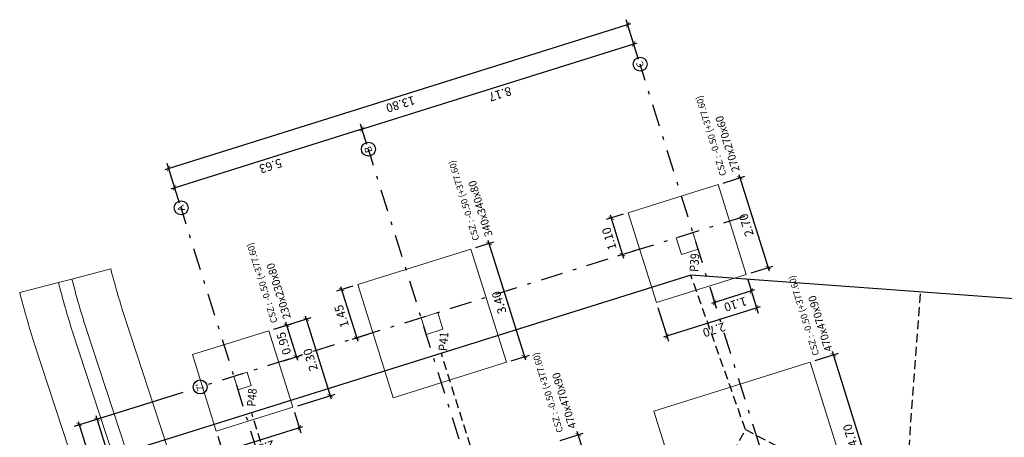
# Model space of a CAD drawing. Extents: x 372951 to 373003, y 3149679 to 3149791.
# Drawn here: x 372951 to 372980, y 3149721 to 3149733 of the extents above; entities that cross this region are included whole.
import ezdxf
from ezdxf.enums import TextEntityAlignment as Align

# ---------------------------------------------------------------- set-up
doc = ezdxf.new("R2010")
doc.units = 0
doc.linetypes.add('TRAZO_Y_PUNTO2', pattern=[12.7, 6.35, -3.175, 0, -3.175])
doc.linetypes.add('TRAZOS', pattern=[19.05, 12.7, -6.35])
for name, color, linetype in [('CI_ENCEPADO_TEXTO', 7, 'Continuous'), ('CI_SOLERA_CONTORNO', 2, 'Continuous'), ('G_ALINEACIONES_EJES', 253, 'TRAZO_Y_PUNTO2'), ('G_ALINEACIONES_TEXTOS', 7, 'Continuous'), ('TEXTOS-COTAS', 7, 'Continuous')]:
    doc.layers.add(name, color=color, linetype=linetype)
for name, color, linetype, lineweight in [('COTAS-LINEAS', 4, 'Continuous', 9), ('COTAS-LINEAS-ZAPATAS', 4, 'Continuous', 9), ('ESTRUCTURA-JUNTAS-RETRACCION', 5, 'TRAZOS', 25), ('MUR_CARAS_HORMIGON', 5, 'Continuous', 9), ('PILAR_HORMIGON', 2, 'Continuous', 9), ('PILAR_REF', 3, 'Continuous', 9), ('ZAP_CONTORNO', 6, 'Continuous', 9)]:
    doc.layers.add(name, color=color, linetype=linetype, lineweight=lineweight)
doc.styles.add('CYPETXT', font='romans__.ttf', dxfattribs={"height": 0.2})
doc.styles.add('VERDANA', font='verdana.ttf')
doc.dimstyles.new('LKS-100', dxfattribs={"dimtxt": 0.25, "dimasz": 0.15, "dimexe": 0.15, "dimexo": 0.15, "dimgap": 0.1, "dimtad": 1, "dimzin": 0, "dimdsep": 46, "dimtxsty": 'VERDANA', "dimblk": 'ARCHTICK', "dimblk1": 'ARCHTICK', "dimblk2": 'OBLIQUE', "dimcen": 0.2, "dimdle": 0.1, "dimclrd": 256, "dimclre": 252, "dimclrt": 4, "dimadec": 0, "dimazin": 0, "dimtfac": 1, "dimtmove": 2, "dimatfit": 3, "dimldrblk": 'OBLIQUE', "dimfxl": 0, "dimtolj": 1, "dimtzin": 0, "dimarcsym": 0})

# ---------------------------------------------------------------- blocks, each defined once
blk = doc.blocks.new('*U5')
at = {"layer": 'CI_ENCEPADO_TEXTO', "style": 'VERDANA'}
for tag, height, p in [('CSZ', 0.25, (0.2, 0.75)), ('Tipo Zapata', 0.3, (0.2, 0.2))]:
    blk.add_attdef(tag, text='', height=height, dxfattribs=at).set_placement(p, align=Align.BOTTOM_LEFT)
blk = doc.blocks.new('_ArchTick')
at = {"layer": 'TEXTOS-COTAS', "const_width": 0.128}
blk.add_lwpolyline([(-0.425, -0.425), (0.425, 0.425)], dxfattribs=at)
blk = doc.blocks.new('*D27')
at = {"layer": 'COTAS-LINEAS', "color": 252, "lineweight": -2}
for p, q in [((372956.108, 3149721.825), (372953.51, 3149721.011)), ((372956.07, 3149714.583), (372955.572, 3149714.427))]:
    blk.add_line(p, q, dxfattribs=at)
at = {"layer": 'COTAS-LINEAS', "lineweight": -2}
blk.add_line((372955.745, 3149714.376), (372953.623, 3149721.152), dxfattribs=at)
at = {"layer": 'COTAS-LINEAS', "lineweight": -2, "xscale": 0.15, "yscale": 0.15, "zscale": 0.15}
for p, rotation in [((372953.653, 3149721.056), 107.3851046988356), ((372955.715, 3149714.471), 287.3851046988356)]:
    blk.add_blockref('_ArchTick', p, dxfattribs=dict(at, rotation=rotation))
at = {"layer": 'COTAS-LINEAS', "color": 4, "insert": (372954.465, 3149717.695), "char_height": 0.25, "attachment_point": 5, "rotation": 107.3851, "style": 'VERDANA'}
blk.add_mtext('\\A1;6.90', dxfattribs=at)
blk = doc.blocks.new('_OBLIQUE')
at = {"color": 0, "linetype": 'ByBlock'}
blk.add_line((-0.5, -0.5), (0.5, 0.5), dxfattribs=at)
blk = doc.blocks.new('*D28')
at = {"layer": 'COTAS-LINEAS', "color": 252, "lineweight": -2}
for p, q in [((372956.108, 3149721.825), (372952.997, 3149720.851)), ((372968.468, 3149682.313), (372965.367, 3149681.342))]:
    blk.add_line(p, q, dxfattribs=at)
at = {"layer": 'COTAS-LINEAS', "lineweight": -2}
blk.add_line((372953.111, 3149720.991), (372965.54, 3149681.291), dxfattribs=at)
at = {"layer": 'COTAS-LINEAS', "lineweight": -2, "xscale": 0.15, "yscale": 0.15, "zscale": 0.15}
for p, rotation in [((372953.14, 3149720.896), 107.3851046988356), ((372965.51, 3149681.387), 287.3851046988356)]:
    blk.add_blockref('_ArchTick', p, dxfattribs=dict(at, rotation=rotation))
at = {"layer": 'COTAS-LINEAS', "color": 4, "insert": (372959.106, 3149701.072), "char_height": 0.25, "attachment_point": 5, "rotation": 107.3851, "style": 'VERDANA'}
blk.add_mtext('\\A1;41.40', dxfattribs=at)
blk = doc.blocks.new('*D29')
at = {"layer": 'COTAS-LINEAS', "lineweight": -2}
blk.add_line((372955.779, 3149727.667), (372961.343, 3149729.409), dxfattribs=at)
at = {"layer": 'COTAS-LINEAS', "color": 252, "lineweight": -2}
for p, q in [((372961.388, 3149728.931), (372961.203, 3149729.522)), ((372956.015, 3149727.249), (372955.83, 3149727.84))]:
    blk.add_line(p, q, dxfattribs=at)
at = {"layer": 'COTAS-LINEAS', "lineweight": -2, "xscale": 0.15, "yscale": 0.15, "zscale": 0.15}
for p, rotation in [((372961.248, 3149729.379), 17.38510469883557), ((372955.875, 3149727.697), 197.3851046988355)]:
    blk.add_blockref('_ArchTick', p, dxfattribs=dict(at, rotation=rotation))
at = {"layer": 'COTAS-LINEAS', "color": 4, "insert": (372958.63, 3149728.318), "char_height": 0.25, "attachment_point": 5, "rotation": 197.3851, "style": 'VERDANA'}
blk.add_mtext('\\A1;5.63', dxfattribs=at)
blk = doc.blocks.new('*D30')
at = {"layer": 'COTAS-LINEAS', "color": 252, "lineweight": -2}
for p, q in [((372969.185, 3149731.372), (372969, 3149731.963)), ((372961.388, 3149728.931), (372961.203, 3149729.522))]:
    blk.add_line(p, q, dxfattribs=at)
at = {"layer": 'COTAS-LINEAS', "lineweight": -2}
blk.add_line((372961.152, 3149729.349), (372969.14, 3149731.85), dxfattribs=at)
at = {"layer": 'COTAS-LINEAS', "lineweight": -2, "xscale": 0.15, "yscale": 0.15, "zscale": 0.15}
for p, rotation in [((372969.044, 3149731.82), 17.38510469883557), ((372961.248, 3149729.379), 197.3851046988355)]:
    blk.add_blockref('_ArchTick', p, dxfattribs=dict(at, rotation=rotation))
at = {"layer": 'COTAS-LINEAS', "color": 4, "insert": (372965.215, 3149730.38), "char_height": 0.25, "attachment_point": 5, "rotation": 197.3851, "style": 'VERDANA'}
blk.add_mtext('\\A1;8.17', dxfattribs=at)
blk = doc.blocks.new('*D31')
at = {"layer": 'COTAS-LINEAS', "color": 252, "lineweight": -2}
for p, q in [((372969.185, 3149731.372), (372968.827, 3149732.514)), ((372956.015, 3149727.249), (372955.658, 3149728.391))]:
    blk.add_line(p, q, dxfattribs=at)
at = {"layer": 'COTAS-LINEAS', "lineweight": -2}
blk.add_line((372955.607, 3149728.218), (372968.967, 3149732.401), dxfattribs=at)
at = {"layer": 'COTAS-LINEAS', "lineweight": -2, "xscale": 0.15, "yscale": 0.15, "zscale": 0.15}
for p, rotation in [((372968.872, 3149732.371), 17.38510469883557), ((372955.702, 3149728.248), 197.3851046988355)]:
    blk.add_blockref('_ArchTick', p, dxfattribs=dict(at, rotation=rotation))
at = {"layer": 'COTAS-LINEAS', "color": 4, "insert": (372962.356, 3149730.089), "char_height": 0.25, "attachment_point": 5, "rotation": 197.3851, "style": 'VERDANA'}
blk.add_mtext('\\A1;13.80', dxfattribs=at)
blk = doc.blocks.new('*D47')
at = {"layer": 'COTAS-LINEAS-ZAPATAS', "color": 252, "lineweight": -2}
for p, q in [((372959.31, 3149721.254), (372959.495, 3149720.662)), ((372957.115, 3149720.567), (372957.3, 3149719.975))]:
    blk.add_line(p, q, dxfattribs=at)
at = {"layer": 'COTAS-LINEAS-ZAPATAS', "lineweight": -2}
blk.add_line((372959.546, 3149720.835), (372957.16, 3149720.088), dxfattribs=at)
at = {"layer": 'COTAS-LINEAS-ZAPATAS', "lineweight": -2, "xscale": 0.15, "yscale": 0.15, "zscale": 0.15}
for p, rotation in [((372959.45, 3149720.805), 17.38510471270741), ((372957.255, 3149720.118), 197.3851047127074)]:
    blk.add_blockref('_ArchTick', p, dxfattribs=dict(at, rotation=rotation))
at = {"layer": 'COTAS-LINEAS-ZAPATAS', "color": 4, "insert": (372958.422, 3149720.242), "char_height": 0.25, "attachment_point": 5, "rotation": 197.3851, "style": 'VERDANA'}
blk.add_mtext('\\A1;2.30', dxfattribs=at)
blk = doc.blocks.new('*D48')
at = {"layer": 'COTAS-LINEAS-ZAPATAS', "lineweight": -2}
blk.add_line((372959.618, 3149724.023), (372960.365, 3149721.637), dxfattribs=at)
at = {"layer": 'COTAS-LINEAS-ZAPATAS', "color": 252, "lineweight": -2}
for p, q in [((372958.724, 3149723.638), (372959.791, 3149723.972)), ((372959.408, 3149721.442), (372960.478, 3149721.777))]:
    blk.add_line(p, q, dxfattribs=at)
at = {"layer": 'COTAS-LINEAS-ZAPATAS', "lineweight": -2, "xscale": 0.15, "yscale": 0.15, "zscale": 0.15}
for p, rotation in [((372959.648, 3149723.927), 107.3851047127074), ((372960.335, 3149721.732), 287.3851047127074)]:
    blk.add_blockref('_ArchTick', p, dxfattribs=dict(at, rotation=rotation))
at = {"layer": 'COTAS-LINEAS-ZAPATAS', "color": 4, "insert": (372959.772, 3149722.761), "char_height": 0.25, "attachment_point": 5, "rotation": 107.3851, "style": 'VERDANA'}
blk.add_mtext('\\A1;2.30', dxfattribs=at)
blk = doc.blocks.new('*D49')
at = {"layer": 'COTAS-LINEAS-ZAPATAS', "color": 252, "lineweight": -2}
for p, q in [((372958.724, 3149723.638), (372959.227, 3149723.795)), ((372959.006, 3149722.732), (372959.511, 3149722.89))]:
    blk.add_line(p, q, dxfattribs=at)
at = {"layer": 'COTAS-LINEAS-ZAPATAS', "lineweight": -2}
blk.add_line((372959.054, 3149723.846), (372959.397, 3149722.75), dxfattribs=at)
at = {"layer": 'COTAS-LINEAS-ZAPATAS', "lineweight": -2, "xscale": 0.15, "yscale": 0.15, "zscale": 0.15}
for p, rotation in [((372959.084, 3149723.751), 107.3851047127074), ((372959.368, 3149722.845), 287.3851047127074)]:
    blk.add_blockref('_ArchTick', p, dxfattribs=dict(at, rotation=rotation))
at = {"layer": 'COTAS-LINEAS-ZAPATAS', "color": 4, "insert": (372959.006, 3149723.229), "char_height": 0.25, "attachment_point": 5, "rotation": 107.3851, "style": 'VERDANA'}
blk.add_mtext('\\A1;0.95', dxfattribs=at)
blk = doc.blocks.new('*D56')
at = {"layer": 'COTAS-LINEAS-ZAPATAS', "color": 252, "lineweight": -2}
for p, q in [((372966.931, 3149720.446), (372967.598, 3149720.654)), ((372968.335, 3149715.96), (372969.002, 3149716.169))]:
    blk.add_line(p, q, dxfattribs=at)
at = {"layer": 'COTAS-LINEAS-ZAPATAS', "lineweight": -2}
blk.add_line((372968.889, 3149716.029), (372967.425, 3149720.705), dxfattribs=at)
at = {"layer": 'COTAS-LINEAS-ZAPATAS', "lineweight": -2, "xscale": 0.15, "yscale": 0.15, "zscale": 0.15}
for p, rotation in [((372967.455, 3149720.61), 107.3851047127074), ((372968.859, 3149716.124), 287.3851047127074)]:
    blk.add_blockref('_ArchTick', p, dxfattribs=dict(at, rotation=rotation))
at = {"layer": 'COTAS-LINEAS-ZAPATAS', "color": 4, "insert": (372967.937, 3149718.298), "char_height": 0.25, "attachment_point": 5, "rotation": 107.3851, "style": 'VERDANA'}
blk.add_mtext('\\A1;4.70', dxfattribs=at)
blk = doc.blocks.new('*D59')
at = {"layer": 'COTAS-LINEAS-ZAPATAS', "color": 252, "lineweight": -2}
for p, q in [((372974.25, 3149722.737), (372974.917, 3149722.946)), ((372975.655, 3149718.252), (372976.322, 3149718.461))]:
    blk.add_line(p, q, dxfattribs=at)
at = {"layer": 'COTAS-LINEAS-ZAPATAS', "lineweight": -2}
blk.add_line((372976.209, 3149718.321), (372974.744, 3149722.997), dxfattribs=at)
at = {"layer": 'COTAS-LINEAS-ZAPATAS', "lineweight": -2, "xscale": 0.15, "yscale": 0.15, "zscale": 0.15}
for p, rotation in [((372974.774, 3149722.901), 107.3851047127074), ((372976.179, 3149718.416), 287.3851047127074)]:
    blk.add_blockref('_ArchTick', p, dxfattribs=dict(at, rotation=rotation))
at = {"layer": 'COTAS-LINEAS-ZAPATAS', "color": 4, "insert": (372975.257, 3149720.59), "char_height": 0.25, "attachment_point": 5, "rotation": 107.3851, "style": 'VERDANA'}
blk.add_mtext('\\A1;4.70', dxfattribs=at)
blk = doc.blocks.new('*D60')
at = {"layer": 'COTAS-LINEAS-ZAPATAS', "color": 252, "lineweight": -2}
for p, q in [((372972.316, 3149725.066), (372972.465, 3149724.592)), ((372971.267, 3149724.737), (372971.415, 3149724.263))]:
    blk.add_line(p, q, dxfattribs=at)
at = {"layer": 'COTAS-LINEAS-ZAPATAS', "lineweight": -2}
blk.add_line((372972.515, 3149724.765), (372971.275, 3149724.377), dxfattribs=at)
at = {"layer": 'COTAS-LINEAS-ZAPATAS', "lineweight": -2, "xscale": 0.15, "yscale": 0.15, "zscale": 0.15}
for p, rotation in [((372972.42, 3149724.735), 17.38510471270741), ((372971.37, 3149724.407), 197.3851047127074)]:
    blk.add_blockref('_ArchTick', p, dxfattribs=dict(at, rotation=rotation))
at = {"layer": 'COTAS-LINEAS-ZAPATAS', "color": 4, "insert": (372971.964, 3149724.351), "char_height": 0.25, "attachment_point": 5, "rotation": 197.3851, "style": 'VERDANA'}
blk.add_mtext('\\A1;1.10', dxfattribs=at)
blk = doc.blocks.new('*D61')
at = {"layer": 'COTAS-LINEAS-ZAPATAS', "color": 252, "lineweight": -2}
for p, q in [((372972.316, 3149725.066), (372972.618, 3149724.102)), ((372969.74, 3149724.259), (372970.042, 3149723.295))]:
    blk.add_line(p, q, dxfattribs=at)
at = {"layer": 'COTAS-LINEAS-ZAPATAS', "lineweight": -2}
blk.add_line((372972.669, 3149724.275), (372969.901, 3149723.408), dxfattribs=at)
at = {"layer": 'COTAS-LINEAS-ZAPATAS', "lineweight": -2, "xscale": 0.15, "yscale": 0.15, "zscale": 0.15}
for p, rotation in [((372972.573, 3149724.245), 17.38510471270741), ((372969.997, 3149723.438), 197.3851047127074)]:
    blk.add_blockref('_ArchTick', p, dxfattribs=dict(at, rotation=rotation))
at = {"layer": 'COTAS-LINEAS-ZAPATAS', "color": 4, "insert": (372971.354, 3149723.622), "char_height": 0.25, "attachment_point": 5, "rotation": 197.3851, "style": 'VERDANA'}
blk.add_mtext('\\A1;2.70', dxfattribs=at)
blk = doc.blocks.new('*D62')
at = {"layer": 'COTAS-LINEAS-ZAPATAS', "color": 252, "lineweight": -2}
for p, q in [((372968.745, 3149726.934), (372968.253, 3149726.78)), ((372969.074, 3149725.884), (372968.581, 3149725.73))]:
    blk.add_line(p, q, dxfattribs=at)
at = {"layer": 'COTAS-LINEAS-ZAPATAS', "lineweight": -2}
blk.add_line((372968.366, 3149726.92), (372968.754, 3149725.679), dxfattribs=at)
at = {"layer": 'COTAS-LINEAS-ZAPATAS', "lineweight": -2, "xscale": 0.15, "yscale": 0.15, "zscale": 0.15}
for p, rotation in [((372968.396, 3149726.825), 107.3851047127074), ((372968.724, 3149725.775), 287.3851047127074)]:
    blk.add_blockref('_ArchTick', p, dxfattribs=dict(at, rotation=rotation))
at = {"layer": 'COTAS-LINEAS-ZAPATAS', "color": 4, "insert": (372968.341, 3149726.231), "char_height": 0.25, "attachment_point": 5, "rotation": 107.3851, "style": 'VERDANA'}
blk.add_mtext('\\A1;1.10', dxfattribs=at)
blk = doc.blocks.new('*D63')
at = {"layer": 'COTAS-LINEAS-ZAPATAS', "color": 252, "lineweight": -2}
for p, q in [((372971.608, 3149727.83), (372972.235, 3149728.027)), ((372972.415, 3149725.254), (372973.041, 3149725.45))]:
    blk.add_line(p, q, dxfattribs=at)
at = {"layer": 'COTAS-LINEAS-ZAPATAS', "lineweight": -2}
blk.add_line((372972.062, 3149728.077), (372972.928, 3149725.31), dxfattribs=at)
at = {"layer": 'COTAS-LINEAS-ZAPATAS', "lineweight": -2, "xscale": 0.15, "yscale": 0.15, "zscale": 0.15}
for p, rotation in [((372972.092, 3149727.982), 107.3851047127074), ((372972.898, 3149725.405), 287.3851047127074)]:
    blk.add_blockref('_ArchTick', p, dxfattribs=dict(at, rotation=rotation))
at = {"layer": 'COTAS-LINEAS-ZAPATAS', "color": 4, "insert": (372972.275, 3149726.625), "char_height": 0.25, "attachment_point": 5, "rotation": 107.3851, "style": 'VERDANA'}
blk.add_mtext('\\A1;2.70', dxfattribs=at)
blk = doc.blocks.new('*D64')
at = {"layer": 'COTAS-LINEAS-ZAPATAS', "color": 252, "lineweight": -2}
for p, q in [((372960.987, 3149724.872), (372960.52, 3149724.726)), ((372961.42, 3149723.488), (372960.954, 3149723.342))]:
    blk.add_line(p, q, dxfattribs=at)
at = {"layer": 'COTAS-LINEAS-ZAPATAS', "lineweight": -2}
blk.add_line((372960.634, 3149724.866), (372961.127, 3149723.291), dxfattribs=at)
at = {"layer": 'COTAS-LINEAS-ZAPATAS', "lineweight": -2, "xscale": 0.15, "yscale": 0.15, "zscale": 0.15}
for p, rotation in [((372960.664, 3149724.77), 107.3851047127074), ((372961.097, 3149723.387), 287.3851047127074)]:
    blk.add_blockref('_ArchTick', p, dxfattribs=dict(at, rotation=rotation))
at = {"layer": 'COTAS-LINEAS-ZAPATAS', "color": 4, "insert": (372960.663, 3149724.01), "char_height": 0.25, "attachment_point": 5, "rotation": 107.3851, "style": 'VERDANA'}
blk.add_mtext('\\A1;1.45', dxfattribs=at)
blk = doc.blocks.new('*D65')
at = {"layer": 'COTAS-LINEAS-ZAPATAS', "color": 252, "lineweight": -2}
for p, q in [((372964.518, 3149725.977), (372965.036, 3149726.14)), ((372965.534, 3149722.733), (372966.052, 3149722.895))]:
    blk.add_line(p, q, dxfattribs=at)
at = {"layer": 'COTAS-LINEAS-ZAPATAS', "lineweight": -2}
blk.add_line((372964.863, 3149726.19), (372965.939, 3149722.755), dxfattribs=at)
at = {"layer": 'COTAS-LINEAS-ZAPATAS', "lineweight": -2, "xscale": 0.15, "yscale": 0.15, "zscale": 0.15}
for p, rotation in [((372964.893, 3149726.095), 107.3851047127074), ((372965.909, 3149722.85), 287.3851047127074)]:
    blk.add_blockref('_ArchTick', p, dxfattribs=dict(at, rotation=rotation))
at = {"layer": 'COTAS-LINEAS-ZAPATAS', "color": 4, "insert": (372965.182, 3149724.404), "char_height": 0.25, "attachment_point": 5, "rotation": 107.3851, "style": 'VERDANA'}
blk.add_mtext('\\A1;3.40', dxfattribs=at)

msp = doc.modelspace()

# ---------------------------------------------------------------- linework, layer by layer
at = {"layer": 'CI_SOLERA_CONTORNO'}
msp.add_lwpolyline([(372954.499, 3149720.116), (372957.77, 3149710.137), (372966.705, 3149681.604), (372969.989, 3149682.632), (372963.759, 3149702.53), (372964.093, 3149702.634), (372970.173, 3149683.214), (372975.212, 3149684.791), (372967.026, 3149710.94), (372978.507, 3149714.534), (372986.558, 3149713.945), (372987.166, 3149722.257), (372987.017, 3149722.268), (372987.142, 3149723.979), (372970.685, 3149725.184), (372954.499, 3149720.116)], close=True, dxfattribs=at)
at = {"layer": 'ESTRUCTURA-JUNTAS-RETRACCION', "ltscale": 0.02}
for p, q in [((372972.25, 3149720.76), (372970.685, 3149725.184)), ((372976.916, 3149719.835), (372977.272, 3149724.701)), ((372964.93, 3149718.468), (372963.529, 3149722.943)), ((372959.486, 3149716.763), (372958.085, 3149721.239))]:
    msp.add_line(p, q, dxfattribs=at)
msp.add_lwpolyline([(372973.579, 3149720.065), (372972.884, 3149718.735), (372971.555, 3149719.431), (372972.25, 3149720.76)], close=True, dxfattribs=at)
at = {"layer": 'G_ALINEACIONES_EJES', "ltscale": 0.1}
for p, q in [((372983.704, 3149685.012), (372969.23, 3149731.24)), ((372975.908, 3149682.571), (372961.434, 3149728.799)), ((372970.535, 3149680.889), (372956.061, 3149727.117)), ((372972.223, 3149726.87), (372956.607, 3149721.981))]:
    msp.add_line(p, q, dxfattribs=at)
at = {"layer": 'G_ALINEACIONES_TEXTOS'}
for centre in [(372969.23, 3149731.24), (372961.434, 3149728.799), (372956.061, 3149727.117), (372956.607, 3149721.981)]:
    msp.add_circle(centre, 0.2, dxfattribs=at)
at = {"layer": 'MUR_CARAS_HORMIGON'}
msp.add_line((372952.542, 3149724.977), (372952.93, 3149725.074), dxfattribs=at)
for points in [[(372952.542, 3149724.977, 0.017682), (372952.948, 3149723.562), (372957.383, 3149710.037), (372966.34, 3149681.427)], [(372952.93, 3149725.074, 0.017709), (372953.329, 3149723.684), (372957.764, 3149710.159), (372966.722, 3149681.547)]]:
    msp.add_lwpolyline(points, format="xyb", dxfattribs=at)
at = {"layer": 'PILAR_HORMIGON'}
for points in [[(372970.893, 3149725.93), (372970.744, 3149726.407), (372970.267, 3149726.258), (372970.416, 3149725.781), (372970.893, 3149725.93)], [(372963.573, 3149723.638), (372963.425, 3149724.115), (372962.947, 3149723.966), (372963.096, 3149723.489), (372963.573, 3149723.638)], [(372958.075, 3149722.021), (372957.956, 3149722.403), (372957.574, 3149722.284), (372957.693, 3149721.902), (372958.075, 3149722.021)]]:
    msp.add_lwpolyline(points, close=True, dxfattribs=at)
at = {"layer": 'ZAP_CONTORNO'}
for p, q in [((372952.93, 3149725.077), (372954.043, 3149725.365)), ((372952.542, 3149724.977), (372951.43, 3149724.687))]:
    msp.add_line(p, q, dxfattribs=at)
for points in [[(372972.272, 3149725.209), (372971.465, 3149727.786), (372968.888, 3149726.979), (372969.695, 3149724.402), (372972.272, 3149725.209)], [(372965.391, 3149722.688), (372964.375, 3149725.932), (372961.13, 3149724.916), (372962.146, 3149721.672), (372965.391, 3149722.688)], [(372959.265, 3149721.397), (372958.581, 3149723.593), (372956.385, 3149722.908), (372957.069, 3149720.713), (372959.265, 3149721.397)], [(372975.512, 3149718.207), (372974.107, 3149722.692), (372969.622, 3149721.288), (372971.026, 3149716.803), (372975.512, 3149718.207)]]:
    msp.add_lwpolyline(points, close=True, dxfattribs=at)
for points in [[(372954.043, 3149725.365, 0.012086), (372954.424, 3149724.035), (372958.859, 3149710.51), (372967.819, 3149681.891)], [(372951.43, 3149724.687, 0.012257), (372951.853, 3149723.211), (372956.288, 3149709.686), (372965.243, 3149681.084)]]:
    msp.add_lwpolyline(points, format="xyb", dxfattribs=at)

# ---------------------------------------------------------------- block references
at = {"xscale": 0.7500000000000001, "yscale": 0.75, "zscale": 0.75, "rotation": 107.3123335867671}
for p, values in [((372972.346, 3149728.11), {'Tipo Zapata': '270x270x60', 'CSZ': 'CSZ : -0.50 (+377.60)'}), ((372965.257, 3149726.255), {'Tipo Zapata': '340x340x80', 'CSZ': 'CSZ : -0.50 (+377.60)'}), ((372959.469, 3149723.889), {'Tipo Zapata': '230x230x80', 'CSZ': 'CSZ : -0.50 (+377.60)'}), ((372975.007, 3149722.956), {'Tipo Zapata': '470x470x90', 'CSZ': 'CSZ : -0.50 (+377.60)'}), ((372967.662, 3149720.747), {'Tipo Zapata': '470x470x90', 'CSZ': 'CSZ : -0.50 (+377.60)'})]:
    msp.add_blockref('*U5', p, dxfattribs=at).add_auto_attribs(values)

# ---------------------------------------------------------------- texts
at = {"layer": 'G_ALINEACIONES_TEXTOS', "style": 'VERDANA'}
for s, rotation, p in [('C', 107.3903, (372969.227, 3149731.231)), ('B', 107.3903, (372961.43, 3149728.789)), ('A', 107.3903, (372956.057, 3149727.107)), ("7'", 107.3849, (372956.6, 3149721.979))]:
    msp.add_text(s, height=0.2, rotation=rotation, dxfattribs=at).set_placement(p, align=Align.MIDDLE_CENTER)
at = {"layer": 'PILAR_REF', "style": 'CYPETXT'}
for s, width, p, p2 in [('P39', 0.724049, (372970.892, 3149725.274), (372970.931, 3149725.805)), ('P41', 0.750209, (372963.691, 3149723.001), (372963.731, 3149723.55)), ('P48', 0.708506, (372958.195, 3149721.41), (372958.233, 3149721.929))]:
    msp.add_text(s, height=0.25, rotation=85.8123, dxfattribs=dict(at, width=width)).set_placement(p, p2, align=Align.FIT)

# ---------------------------------------------------------------- dimensions: what is measured, and where the dimension line sits
at = {"layer": 'COTAS-LINEAS'}
for base, p1, p2, angle, picture, middle in [((372968.872, 3149732.371), (372956.06, 3149727.105), (372969.23, 3149731.229), 197.3851, '*D31', (372962.356, 3149730.089)), ((372969.044, 3149731.82), (372961.433, 3149728.788), (372969.23, 3149731.229), 197.3851, '*D30', (372965.215, 3149730.38)), ((372961.248, 3149729.379), (372956.06, 3149727.105), (372961.433, 3149728.788), 197.3851, '*D29', (372958.63, 3149728.318)), ((372965.51, 3149681.387), (372956.251, 3149721.869), (372968.612, 3149682.358), 107.3851, '*D28', (372959.106, 3149701.072)), ((372953.653, 3149721.056), (372956.213, 3149714.627), (372956.251, 3149721.869), 107.3851, '*D27', (372954.465, 3149717.695))]:
    dim = msp.add_linear_dim(base=base, p1=p1, p2=p2, angle=angle, dimstyle='LKS-100', dxfattribs=at)
    dim.commit()
    dim.dimension.update_dxf_attribs({"geometry": picture, "text_midpoint": middle})
at = {"layer": 'COTAS-LINEAS-ZAPATAS'}
for base, p1, p2, angle, picture, middle in [((372972.898, 3149725.405), (372971.465, 3149727.786), (372972.272, 3149725.209), 107.3851, '*D63', (372972.275, 3149726.625)), ((372968.724, 3149725.775), (372968.888, 3149726.979), (372969.217, 3149725.929), 107.3851, '*D62', (372968.341, 3149726.231)), ((372965.909, 3149722.85), (372964.375, 3149725.932), (372965.391, 3149722.688), 107.3851, '*D65', (372965.182, 3149724.404)), ((372969.997, 3149723.438), (372972.272, 3149725.209), (372969.695, 3149724.402), 197.3851, '*D61', (372971.354, 3149723.622)), ((372971.37, 3149724.407), (372972.272, 3149725.209), (372971.222, 3149724.88), 197.3851, '*D60', (372971.964, 3149724.351)), ((372961.097, 3149723.387), (372961.13, 3149724.916), (372961.563, 3149723.533), 107.3851, '*D64', (372960.663, 3149724.01)), ((372960.335, 3149721.732), (372958.581, 3149723.593), (372959.265, 3149721.397), 107.3851, '*D48', (372959.772, 3149722.761)), ((372959.368, 3149722.845), (372958.581, 3149723.593), (372958.863, 3149722.687), 107.3851, '*D49', (372959.006, 3149723.229)), ((372974.774, 3149722.901), (372975.512, 3149718.207), (372974.107, 3149722.692), 107.3851, '*D59', (372975.257, 3149720.59)), ((372957.255, 3149720.118), (372959.265, 3149721.397), (372957.07, 3149720.71), 197.3851, '*D47', (372958.422, 3149720.242)), ((372967.455, 3149720.61), (372968.192, 3149715.915), (372966.788, 3149720.401), 107.3851, '*D56', (372967.937, 3149718.298))]:
    dim = msp.add_linear_dim(base=base, p1=p1, p2=p2, angle=angle, dimstyle='LKS-100', dxfattribs=at)
    dim.commit()
    dim.dimension.update_dxf_attribs({"geometry": picture, "text_midpoint": middle})

doc.saveas('drawing.dxf')
